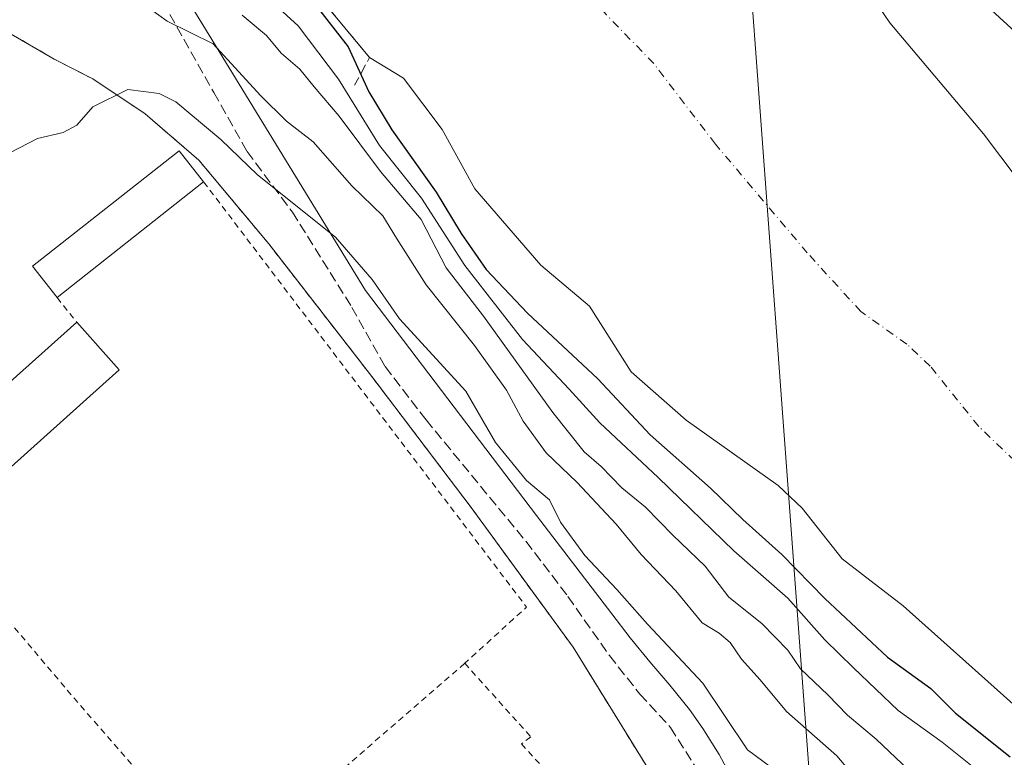
# Model space of a CAD drawing. Units: metres. Extents: x 645214 to 648681, y 4718386 to 4720772.
# Drawn here: x 646663 to 646822, y 4719549 to 4719668 of the extents above; entities that cross this region are included whole.
import ezdxf

# ---------------------------------------------------------------- set-up
doc = ezdxf.new("R2010")
doc.units = ezdxf.units.M
doc.header["$MEASUREMENT"] = 0
for name, pattern in [('DGN Style 2', [1.6480167562047852, 0.988810053722871, -0.6592067024819142]), ('DGN Style 3', [2.307223458686699, 1.648016756204785, -0.6592067024819142]), ('DGN Style 4', [2.6384748266838614, 1.318413404963828, -0.6592067024819142, 0.001648016756204785, -0.6592067024819142])]:
    doc.linetypes.add(name, pattern=pattern)
for name, color, linetype, lineweight in [('Agrupación de edificios CxS', 7, 'Continuous', 0), ('Alambrada', 7, 'DGN Style 2', 0), ('Arbolado forestal CxS', 92, 'Continuous', 0), ('Corriente natural Cxs', 4, 'Continuous', 13), ('Corriente natural eje', 4, 'DGN Style 4', 0), ('Curva de nivel maestra', 30, 'Continuous', 30), ('Curva de nivel normal', 30, 'Continuous', 0), ('Edificación industrial Cxs', 135, 'Continuous', 13), ('Espacio natural protegido', 121, 'Continuous', 13), ('Espacio natural protegido CxS', 121, 'Continuous', 0), ('Huerta CxS', 92, 'Continuous', 0), ('Matorral CxS', 135, 'Continuous', 0), ('Núcleo urbano CxS', 7, 'Continuous', 0), ('Obra de contención lineal', 1, 'DGN Style 3', 13), ('Senda', 7, 'DGN Style 3', 0), ('Suelo desnudo CxS', 253, 'Continuous', 0), ('Tendido', 6, 'Continuous', 0)]:
    doc.layers.add(name, color=color, linetype=linetype, lineweight=lineweight)

# ---------------------------------------------------------------- blocks, each defined once
blk = doc.blocks.new('*U20')
at = {"layer": 'Huerta CxS', "color": 92, "linetype": 'Continuous', "lineweight": 0}
blk.add_polyline3d([(646933.3028999995, 4719555.391899999, 424.2523999999976), (646919.8744999999, 4719575.6535, 424.8883999999962), (646918.5953000003, 4719577.553500001, 424.9282999999996), (646900.0948999999, 4719602.9713, 425.6456999999937), (646889.7506999997, 4719601.090299999, 424.3708999999944), (646879.4079, 4719606.734099999, 423.5896000000066), (646868.1239, 4719610.497099999, 422.9527999999991), (646861.5418999996, 4719619.9027, 423.1971999999951), (646863.4232999999, 4719631.1909, 424.8472000000039), (646845.5573000005, 4719650.003500001, 424.7985000000045), (646824.8517000005, 4719665.385500001, 424.3911999999983), (646808.8859000001, 4719680.1041, 424.792300000001), (646803.2440999999, 4719691.391100001, 425.0678000000044), (646792.9011000004, 4719707.3815, 425.1122999999934), (646781.6177000003, 4719729.9575, 424.9517999999953), (646742.5351, 4719753.2761, 424.444399999993), (646736.5503000002, 4719760.8651, 427.3027000000002), (646758.3073000005, 4719778.784499999, 427.9977000000072), (646765.5839000001, 4719784.7783, 428.0338999999949), (646820.5110999999, 4719831.1757, 427.6227000000072)], dxfattribs=at)
blk = doc.blocks.new('*U23')
at = {"layer": 'Arbolado forestal CxS', "color": 92, "linetype": 'Continuous', "lineweight": 0}
blk.add_polyline3d([(646827.5000999998, 4719638.370100001, 421.9979000000022), (646819.0900999998, 4719649.5101, 421.8133999999991), (646803.9600999998, 4719667.440099999, 421.4122000000062), (646794.7500999998, 4719681.090100001, 422.4247000000032), (646787.5201000003, 4719689.130100001, 422.4070000000065), (646779.4700999996, 4719696.8101, 422.3196999999927), (646769.4017000003, 4719708.023700001, 421.7801000000036), (646769.3601000002, 4719708.0701, 421.789300000004), (646752.2636000002, 4719728.438800001, 422.4419999999955), (646747.0500999996, 4719734.6501, 421.6064000000042), (646745.7600999996, 4719736.1801, 421.5325000000012), (646730.8102000002, 4719753.9801, 422.3646000000008), (646729.824, 4719755.3248, 422.2845999999991), (646729.8475000003, 4719755.344500001, 422.3053000000073), (646729.8696999997, 4719755.363100001, 422.3249000000069), (646736.5503000002, 4719760.8651, 427.3027000000002), (646742.5351, 4719753.2761, 424.444399999993), (646781.6177000003, 4719729.9575, 424.9517999999953), (646792.9011000004, 4719707.3815, 425.1122999999934), (646803.2440999999, 4719691.391100001, 425.0678000000044), (646808.8859000001, 4719680.1041, 424.792300000001), (646824.8517000005, 4719665.385500001, 424.3911999999983)], dxfattribs=at)
blk = doc.blocks.new('*U37')
at = {"layer": 'Suelo desnudo CxS', "color": 253, "linetype": 'Continuous', "lineweight": 0}
for points in [[(646794.7500999998, 4719681.090100001, 422.4247000000032), (646803.9600999998, 4719667.440099999, 421.4122000000062), (646819.0900999998, 4719649.5101, 421.8133999999991), (646827.5000999998, 4719638.370100001, 421.9979000000022)], [(646828.4200999998, 4719553.380100001, 421.9618999999948), (646806.1101000002, 4719573.2601, 422.0494999999937), (646796.2500999998, 4719580.860099999, 422.1258999999991), (646789.8101000005, 4719589.040100001, 421.8527000000031), (646785.9501, 4719592.7301, 421.9982000000019), (646771.1001000004, 4719603.2501, 421.907600000006), (646762.1901000004, 4719611.0601, 422.1676000000007), (646755.4801000003, 4719621.700099999, 421.4640999999974), (646747.6300999997, 4719628.290100001, 421.3942999999999), (646736.9901000002, 4719640.630100001, 421.554999999993), (646731.7100999998, 4719650.200099999, 421.7299999999959), (646725.4501, 4719658.520099999, 421.6720999999961), (646719.9801000003, 4719661.850099999, 423.7427000000025), (646695.8000999996, 4719690.9901, 423.5473000000056)]]:
    blk.add_polyline3d(points, dxfattribs=at)
blk = doc.blocks.new('*U39')
at = {"layer": 'Corriente natural Cxs', "color": 4, "linetype": 'Continuous', "lineweight": 13}
for points in [[(646828.4200999998, 4719553.380100001, 421.9618999999948), (646806.1101000002, 4719573.2601, 422.0494999999937), (646796.2500999998, 4719580.860099999, 422.1258999999991), (646789.8101000005, 4719589.040100001, 421.8527000000031), (646785.9501, 4719592.7301, 421.9982000000019), (646771.1001000004, 4719603.2501, 421.907600000006), (646762.1901000004, 4719611.0601, 422.1676000000007), (646755.4801000003, 4719621.700099999, 421.4640999999974), (646747.6300999997, 4719628.290100001, 421.3942999999999), (646736.9901000002, 4719640.630100001, 421.554999999993), (646731.7100999998, 4719650.200099999, 421.7299999999959), (646725.4501, 4719658.520099999, 421.6720999999961), (646719.9803999999, 4719661.8402, 423.7480000000069), (646695.8000999996, 4719690.9801, 423.5543000000035)], [(646794.7500999998, 4719681.090100001, 422.4247000000032), (646803.9600999998, 4719667.440099999, 421.4122000000062), (646819.0900999998, 4719649.5101, 421.8133999999991), (646827.5000999998, 4719638.370100001, 421.9979000000022)]]:
    blk.add_polyline3d(points, dxfattribs=at)

msp = doc.modelspace()

# ---------------------------------------------------------------- linework, layer by layer
at = {"layer": 'Agrupación de edificios CxS', "color": 7, "linetype": 'Continuous', "lineweight": 0}
msp.add_polyline3d([(646661.4901000002, 4719666.0001, 442.3493000000017), (646669.0500999996, 4719661.590100001, 443.2877000000008), (646675.2801000001, 4719658.4001, 445.4514000000054), (646683.7600999996, 4719652.7501, 448.1950999999972), (646692.4101, 4719645.270099999, 452.4260999999969), (646703.6901000004, 4719631.7601, 453.0408000000025), (646720.3501000004, 4719610.3101, 453.695200000002), (646736.3800999997, 4719589.170100001, 454.5760000000009), (646752.8201000001, 4719566.630100001, 455.2369999999937), (646767.1001000004, 4719543.4901, 452.9725999999937), (646751.8501000004, 4719524.540100001, 456.7072999999946), (646738.6001000004, 4719506.670100001, 458.6486000000005), (646724.3701, 4719486.420100001, 454.8775000000023), (646693.6201, 4719446.4901, 454.7614999999933), (646678.0301000001, 4719427.1801, 453.9628999999986), (646683.4200999998, 4719420.5801, 455.2839999999997), (646672.5100999996, 4719406.9301, 453.6206999999995)], dxfattribs=at)
msp.add_polyline3d([(646661.4901000002, 4719666.0001, 442.3493000000017), (646669.0500999996, 4719661.590100001, 443.2877000000008), (646675.2801000001, 4719658.4001, 445.4514000000054), (646683.7600999996, 4719652.7501, 448.1950999999972), (646692.4101, 4719645.270099999, 452.4260999999969), (646703.6901000004, 4719631.7601, 453.0408000000025), (646720.3501000004, 4719610.3101, 453.695200000002), (646736.3800999997, 4719589.170100001, 454.5760000000009), (646752.8201000001, 4719566.630100001, 455.2369999999937), (646767.1001000004, 4719543.4901, 452.9725999999937), (646751.8501000004, 4719524.540100001, 456.7072999999946), (646738.6001000004, 4719506.670100001, 458.6486000000005), (646724.3701, 4719486.420100001, 454.8775000000023), (646693.6201, 4719446.4901, 454.7614999999933), (646678.0301000001, 4719427.1801, 453.9628999999986), (646683.4200999998, 4719420.5801, 455.2839999999997), (646672.5100999996, 4719406.9301, 453.6206999999995)], dxfattribs=at)
at = {"layer": 'Alambrada', "color": 7, "linetype": 'DGN Style 2', "lineweight": 0, "extrusion": (-0.2357847352645516, -0.1470181936543551, 0.9606202211856859), "elevation": -845919.769628746, "flags": 128}
msp.add_lwpolyline([(-3662731.624202354, 2926097.643990424), (-3662645.763154926, 2926105.864538096), (-3662643.343942822, 2926092.038744387)], dxfattribs=at)
at = {"layer": 'Alambrada', "color": 7, "linetype": 'DGN Style 2', "lineweight": 0, "extrusion": (-0.1598331897802472, 0.2013088909521931, 0.966399545668493), "elevation": 847175.2601515525, "flags": 128}
msp.add_lwpolyline([(-3441164.656416495, -3183347.858090696), (-3441164.656416494, -3183342.599469879)], dxfattribs=at)
at = {"layer": 'Alambrada', "color": 7, "linetype": 'DGN Style 2', "lineweight": 0, "extrusion": (-0.5612893241202961, -0.4592118991893656, 0.6885337510038831), "elevation": -2529937.884056923, "flags": 128}
msp.add_lwpolyline([(-3243366.403098585, 2402628.961938873), (-3243331.681982131, 2402629.795083412), (-3243294.243586312, 2402631.415178609)], dxfattribs=at)
at = {"layer": 'Alambrada', "color": 7, "linetype": 'DGN Style 2', "lineweight": 0, "extrusion": (-0.03782933441462223, 0.07106738896278968, 0.9967539153089685), "elevation": 311390.1083630006, "flags": 128}
msp.add_lwpolyline([(-2788519.449381847, -3849642.401784032), (-2788495.792577364, -3849636.930317876), (-2788469.564809696, -3849630.456474152)], dxfattribs=at)
at = {"layer": 'Alambrada', "color": 7, "linetype": 'DGN Style 2', "lineweight": 0}
for points in [[(646672.5100999996, 4719406.9301, 453.6206999999995), (646683.4200999998, 4719420.5801, 455.2839999999997), (646678.0301000001, 4719427.1801, 453.9628999999986), (646693.6201, 4719446.4901, 454.7614999999933), (646724.3701, 4719486.420100001, 454.8775000000023), (646738.6001000004, 4719506.670100001, 458.6486000000005), (646751.8501000004, 4719524.540100001, 456.7072999999946), (646767.1001000004, 4719543.4901, 452.9725999999937), (646752.8201000001, 4719566.630100001, 455.2369999999937), (646736.3800999997, 4719589.170100001, 454.5760000000009), (646720.3501000004, 4719610.3101, 453.695200000002), (646703.6901000004, 4719631.7601, 453.0408000000025), (646692.4101, 4719645.270099999, 452.4260999999969), (646683.7600999996, 4719652.7501, 448.1950999999972), (646675.2801000001, 4719658.4001, 445.4514000000054), (646669.0500999996, 4719661.590100001, 443.2877000000008), (646661.4901000002, 4719666.0001, 442.3493000000017)], [(646735.3300999999, 4719564.0001, 450.0458000000072), (646746.0100999996, 4719552.140100001, 449.7603999999993), (646744.5100999996, 4719550.9801, 449.9637999999978), (646754.2301000003, 4719540.2401, 451.3218000000052), (646742.1001000004, 4719529.2601, 451.0271000000066), (646728.9700999996, 4719517.300100001, 451.6848000000027), (646717.3901000004, 4719506.7601, 452.1012000000047), (646704.0100999996, 4719495.210100001, 452.5331000000006), (646687.8901000004, 4719480.6801, 452.0963999999949), (646674.4200999998, 4719469.540100001, 452.7464999999939)]]:
    msp.add_polyline3d(points, dxfattribs=at)
at = {"layer": 'Arbolado forestal CxS', "color": 92, "linetype": 'Continuous', "lineweight": 0}
for points in [[(646736.5503000002, 4719760.8651, 427.3027000000002), (646742.5351, 4719753.2761, 424.444399999993), (646781.6177000003, 4719729.9575, 424.9517999999953), (646792.9011000004, 4719707.3815, 425.1122999999934), (646803.2440999999, 4719691.391100001, 425.0678000000044), (646808.8859000001, 4719680.1041, 424.792300000001), (646824.8517000005, 4719665.385500001, 424.3911999999983), (646845.5573000005, 4719650.003500001, 424.7985000000045), (646863.4232999999, 4719631.1909, 424.8472000000039), (646861.5418999996, 4719619.9027, 423.1971999999951), (646868.1239, 4719610.497099999, 422.9527999999991), (646879.4079, 4719606.734099999, 423.5896000000066), (646889.7506999997, 4719601.090299999, 424.3708999999944), (646900.0948999999, 4719602.9713, 425.6456999999937), (646918.5953000003, 4719577.553500001, 424.9282999999996), (646919.8744999999, 4719575.6535, 424.8883999999962), (646933.3028999995, 4719555.391899999, 424.2523999999976), (646962.6234999998, 4719521.6063, 423.4686999999976), (646973.9074999997, 4719520.6665, 424.9423999999999), (646976.1701999997, 4719532.549699999, 425.8896999999997), (646977.6687000003, 4719540.4191, 426.1748999999982), (646981.4309, 4719552.6479, 427.7075999999943)], [(646729.824, 4719755.3248, 422.2845999999991), (646730.8102000002, 4719753.9801, 422.3646000000008), (646745.7600999996, 4719736.1801, 421.5325000000012), (646747.0500999996, 4719734.6501, 421.6064000000042), (646752.2636000002, 4719728.438800001, 422.4419999999955), (646769.3601000002, 4719708.0701, 421.789300000004), (646769.4017000003, 4719708.023700001, 421.7801000000036), (646779.4700999996, 4719696.8101, 422.3196999999927), (646787.5201000003, 4719689.130100001, 422.4070000000065), (646794.7500999998, 4719681.090100001, 422.4247000000032), (646803.9600999998, 4719667.440099999, 421.4122000000062), (646819.0900999998, 4719649.5101, 421.8133999999991), (646827.5000999998, 4719638.370100001, 421.9979000000022)]]:
    msp.add_polyline3d(points, dxfattribs=at)
at = {"layer": 'Corriente natural Cxs', "color": 4, "linetype": 'Continuous', "lineweight": 13, "extrusion": (-0.003268244945448651, 0.003938608071366067, 0.9999869028849513), "elevation": 16899.0014613164, "flags": 128}
msp.add_lwpolyline([(646717.9112150334, 4719631.888758382), (646693.7305107841, 4719661.028884403)], dxfattribs=at)
at = {"layer": 'Corriente natural Cxs', "color": 4, "linetype": 'Continuous', "lineweight": 13}
for points in [[(646769.4017000003, 4719708.023700001, 421.7801000000036), (646779.4700999996, 4719696.8101, 422.3196999999927), (646787.5201000003, 4719689.130100001, 422.4070000000065), (646794.7500999998, 4719681.090100001, 422.4247000000032), (646803.9600999998, 4719667.440099999, 421.4122000000062), (646819.0900999998, 4719649.5101, 421.8133999999991), (646827.5000999998, 4719638.370100001, 421.9979000000022), (646831.1601, 4719634.9301, 422.030700000003), (646840.3901000004, 4719623.6601, 422.0620999999956), (646847.4801000003, 4719613.450099999, 422.0161999999983), (646850.7500999998, 4719608.0801, 421.9835000000021), (646853.9501, 4719603.7601, 422.013300000006), (646871.9700999996, 4719575.030099999, 421.7287999999971), (646878.8101000005, 4719565.5801, 421.7456999999995), (646890.8201000001, 4719550.9301, 421.6877999999998), (646895.0701000001, 4719546.2401, 421.694399999993), (646899.5601000005, 4719541.790100001, 421.7715999999928), (646909.0500999996, 4719533.3301, 421.8623999999982), (646915.9600999998, 4719525.780099999, 421.7437999999966), (646919.5000999998, 4719521.4101, 421.5932999999932), (646929.3800999997, 4719502.3101, 421.1128999999929), (646935.2801000001, 4719492.700099999, 421.1612000000023)], [(646850.2701000003, 4719535.090100001, 421.6992000000028), (646828.4200999998, 4719553.380100001, 421.9618999999948), (646806.1101000002, 4719573.2601, 422.0494999999937), (646796.2500999998, 4719580.860099999, 422.1258999999991), (646789.8101000005, 4719589.040100001, 421.8527000000031), (646785.9501, 4719592.7301, 421.9982000000019), (646771.1001000004, 4719603.2501, 421.907600000006), (646762.1901000004, 4719611.0601, 422.1676000000007), (646755.4801000003, 4719621.700099999, 421.4640999999974), (646747.6300999997, 4719628.290100001, 421.3942999999999), (646736.9901000002, 4719640.630100001, 421.554999999993), (646731.7100999998, 4719650.200099999, 421.7299999999959), (646725.4501, 4719658.520099999, 421.6720999999961), (646719.9802999999, 4719661.8402, 423.7480999999971)]]:
    msp.add_polyline3d(points, dxfattribs=at)
at = {"layer": 'Corriente natural eje', "color": 4, "linetype": 'DGN Style 4', "lineweight": 0}
msp.add_polyline3d([(646950.8101000005, 4719458.840100001, 421.3610000000045), (646927.4401000004, 4719483.090100001, 419.0773000000045), (646918.5201000003, 4719494.300100001, 419.5032000000065), (646908.9401000004, 4719507.5801, 420.3077999999951), (646899.7401000002, 4719517.470100001, 420.8931000000011), (646875.1901000004, 4719539.450099999, 420.0929000000033), (646864.5401, 4719550.340100001, 420.2440000000061), (646861.1201, 4719555.0601, 420.3781000000017), (646841.1901000004, 4719578.5801, 420.8908999999985), (646837.9501, 4719583.420100001, 421.1267999999982), (646818.3201000001, 4719602.2601, 421.0265000000073), (646810.4901000002, 4719611.9901, 421.0706999999966), (646806.7301000003, 4719615.550100001, 421.1184999999969), (646799.3000999996, 4719620.8101, 421.0112999999984), (646790.6401000004, 4719630.290100001, 420.9279999999999), (646775.8000999996, 4719647.870100001, 421.2366000000038), (646765.8701, 4719660.860099999, 421.0883999999933), (646758.2301000003, 4719668.720100001, 420.627999999997), (646745.2301000003, 4719684.3201, 419.2452999999951), (646735.1300999997, 4719695.620100001, 421.0173000000068), (646715.0601000005, 4719722.3101, 419.9195000000037), (646704.9965000004, 4719736.980900001, 419.5455999999977)], dxfattribs=at)
at = {"layer": 'Curva de nivel maestra', "color": 30, "linetype": 'Continuous', "lineweight": 30, "elevation": 425, "flags": 128}
msp.add_lwpolyline([(646710.9900000002, 4719670.6801), (646716.5, 4719663.5701), (646719.8399999999, 4719656.300100001), (646723.5499999998, 4719650.1601), (646730.7100000001, 4719640.090100001), (646734.7599999999, 4719633.440099999), (646738.8200000003, 4719627.600099999), (646745.4800000006, 4719620.5601), (646756.8499999996, 4719609.970100001), (646765.29, 4719600.9101), (646775.0199999996, 4719592.300100001), (646780.2199999997, 4719587.2401), (646786.54, 4719581.600099999), (646793.4699999997, 4719574.460100001), (646803.6100000005, 4719564.970100001), (646810.5800000001, 4719559.940099999), (646814.5599999997, 4719555.950099999), (646823.4199999999, 4719548.920100001)], dxfattribs=at)
at = {"layer": 'Curva de nivel normal', "color": 30, "linetype": 'Continuous', "lineweight": 0, "flags": 128}
for points, elevation in [([(646681.9000000004, 4719671.640100001), (646687.29, 4719667.720100001), (646694.7300000006, 4719664.050100001), (646702.3499999996, 4719655.700099999), (646706.5499999998, 4719651.5601), (646710.8799999999, 4719648.220100001), (646717.1299999999, 4719641.140100001), (646722.1200000001, 4719636.300100001), (646724.3099999997, 4719632.6801), (646729.0899999999, 4719625.140100001), (646736.9400000004, 4719615.3301), (646742.0999999996, 4719608.110099999), (646744.75, 4719603.130100001), (646748.4800000006, 4719597.9801), (646753.4900000002, 4719593.210100001), (646759.7800000003, 4719586.470100001), (646763.7999999998, 4719581.600099999), (646769.4199999999, 4719575.710100001), (646773.6500000004, 4719570.540100001), (646776.4199999999, 4719568.890100001), (646778.1900000004, 4719567.380100001), (646780, 4719564.6801), (646783.0099999999, 4719561.360099999), (646787.2699999996, 4719556.210100001), (646795.4000000004, 4719549.0701), (646798.6399999997, 4719545.2301)], 440), ([(646808.0599999997, 4719545.7501), (646801.7400000002, 4719551.770099999), (646797.1399999997, 4719555.640100001), (646793.9600000001, 4719558.890100001), (646789.54, 4719563.090100001), (646787.4800000006, 4719566.130100001), (646783.3200000003, 4719570.4301), (646777.9800000006, 4719574.670100001), (646774.1500000004, 4719579.690099999), (646768.9400000004, 4719584.690099999), (646764.5, 4719589.220100001), (646760.7000000002, 4719592.370100001), (646757.3799999999, 4719595.800100001), (646754.6200000001, 4719598.140100001), (646749.5800000001, 4719604.520099999), (646738.3499999996, 4719620.050100001), (646732.3399999999, 4719627.890100001), (646728.3300000001, 4719635.670100001), (646721.75, 4719643.420100001), (646715.0800000001, 4719652.360099999), (646711.0099999999, 4719657.090100001), (646708.7100000001, 4719659.9901), (646705.7199999997, 4719662.5701), (646703.3099999997, 4719665.4301), (646699.4299999997, 4719668.6801)], 435), ([(646660.2999999998, 4719645.6501), (646666.3499999996, 4719648.770099999), (646670.5199999996, 4719649.7501), (646672.6900000004, 4719650.940099999), (646675.2999999998, 4719653.870100001), (646680.9600000001, 4719656.700099999), (646685.9900000002, 4719656.020099999), (646688.6799999997, 4719654.700099999), (646695.9400000004, 4719648.610099999), (646701.8799999999, 4719642.890100001), (646714.5, 4719632.850099999), (646720.4000000004, 4719626.020099999), (646724.8200000003, 4719619.620100001), (646735.5, 4719607.960100001), (646740.2800000003, 4719599.6601), (646745.3200000003, 4719593.5101), (646749.04, 4719590.390100001), (646750.7800000003, 4719586.800100001), (646754.7199999997, 4719581.4101), (646759.9000000004, 4719575.940099999), (646764.8700000001, 4719570.3301), (646773.7699999996, 4719560.800100001), (646780.9900000002, 4719550.020099999), (646789.8700000001, 4719543.440099999)], 445)]:
    msp.add_lwpolyline(points, dxfattribs=dict(at, elevation=elevation))
at = {"layer": 'Curva de nivel normal', "color": 30, "linetype": 'Continuous', "lineweight": 0}
msp.add_polyline3d([(646701.7400000002, 4719673.140100001, 430), (646708.4299999997, 4719666.9901, 430), (646714.9500000002, 4719658.350099999, 430), (646721.5800000001, 4719647.630100001, 430), (646728.3399999999, 4719639.1601, 430), (646735.3600000005, 4719628.2401, 430), (646744.6500000004, 4719616.3301, 430), (646752.2000000002, 4719608.300100001, 430), (646757.1699999999, 4719602.850099999, 430), (646766.5800000001, 4719594.040100001, 430), (646778.7999999998, 4719582.170100001, 430), (646787.4900000002, 4719574.520099999, 430), (646793.4500000002, 4719567.8201, 430), (646798.0800000001, 4719563.290100001, 430), (646805.3399999999, 4719556.380100001, 430), (646812.4299999997, 4719551.2401, 430), (646818.3300000001, 4719546.520099999, 430)], dxfattribs=at)
at = {"layer": 'Edificación industrial Cxs', "color": 135, "linetype": 'Continuous', "lineweight": 13, "extrusion": (-0.1068504284838503, -0.08436035519783229, 0.9906898184617187), "elevation": -466802.7009570379, "flags": 128}
msp.add_lwpolyline([(-3303551.671107121, 3400275.315978348), (-3303551.671107121, 3400244.887401217)], dxfattribs=at)
at = {"layer": 'Edificación industrial Cxs', "color": 135, "linetype": 'Continuous', "lineweight": 13, "elevation": 449.5075999999971, "flags": 128}
msp.add_lwpolyline([(646649.8901000004, 4719584.8301), (646592.3701, 4719533.340100001), (646585.4801000003, 4719541.040100001), (646672.6901000004, 4719619.100099999), (646679.5701000001, 4719611.420100001)], close=True, dxfattribs=at)
at = {"layer": 'Edificación industrial Cxs', "color": 135, "linetype": 'Continuous', "lineweight": 13, "extrusion": (-0.03274383574544584, 0.03373476729985263, 0.998894292052918), "elevation": 138489.0239845654, "flags": 128}
msp.add_lwpolyline([(-3751077.769298817, -2932970.030867035), (-3751078.188227989, -2932980.366373659), (-3751195.135216609, -2932975.633609255)], dxfattribs=at)
at = {"layer": 'Edificación industrial Cxs', "color": 135, "linetype": 'Continuous', "lineweight": 13, "extrusion": (-0.05008681497202343, 0.04543120520444132, 0.9977110386076874), "elevation": 182475.9936324595, "flags": 128}
msp.add_lwpolyline([(-3930249.079700482, -2685672.151034806), (-3930248.013472734, -2685661.871777908), (-3930208.37812245, -2685666.000634944)], dxfattribs=at)
at = {"layer": 'Edificación industrial Cxs', "color": 135, "linetype": 'Continuous', "lineweight": 13}
msp.add_polyline3d([(646669.5301000001, 4719623.0801, 447.4608000000007), (646665.5301000001, 4719628.130100001, 447.2716999999975), (646689.2100999998, 4719646.800100001, 452.0072999999975), (646693.1901000004, 4719641.7601, 451.6033000000025)], dxfattribs=at)
msp.add_3dface([(646693.1901000004, 4719641.7601, 452.0072999999975), (646669.5301000001, 4719623.0801, 452.0072999999975), (646665.5301000001, 4719628.130100001, 452.0072999999975), (646689.2100999998, 4719646.800100001, 452.0072999999975)], dxfattribs=at)
at = {"layer": 'Espacio natural protegido', "color": 121, "linetype": 'Continuous', "lineweight": 13, "flags": 128}
msp.add_lwpolyline([(646659.7989000016, 4719708.9568), (646670.460900001, 4719704.093700001), (646719.2947000006, 4719624.220300001), (646746.929100001, 4719587.870500002), (646759.0637000002, 4719571.972700001), (646762.0507, 4719568.135700001), (646765.2227000014, 4719564.264700001), (646768.4625000005, 4719560.447699998), (646771.602500001, 4719556.557700001), (646773.8015000016, 4719553.4999), (646776.4225000022, 4719549.2489), (646778.8063000003, 4719544.852900002)], dxfattribs=at)
at = {"layer": 'Espacio natural protegido CxS', "color": 121, "linetype": 'Continuous', "lineweight": 0, "flags": 128}
msp.add_lwpolyline([(646778.8062999997, 4719544.8529), (646776.4224999994, 4719549.248899999), (646773.801500001, 4719553.499899999), (646771.6025000004, 4719556.5577), (646768.4624999999, 4719560.447699999), (646765.222700001, 4719564.2647), (646762.0506999994, 4719568.135700001), (646759.0636999996, 4719571.9727), (646746.9291000004, 4719587.870500001), (646719.2947000001, 4719624.2203), (646670.4609000004, 4719704.0937), (646659.7988999988, 4719708.956800001)], dxfattribs=at)
at = {"layer": 'Huerta CxS', "color": 92, "linetype": 'Continuous', "lineweight": 0}
msp.add_polyline3d([(646736.5503000002, 4719760.8651, 427.3027000000002), (646742.5351, 4719753.2761, 424.444399999993), (646781.6177000003, 4719729.9575, 424.9517999999953), (646792.9011000004, 4719707.3815, 425.1122999999934), (646803.2440999999, 4719691.391100001, 425.0678000000044), (646808.8859000001, 4719680.1041, 424.792300000001), (646824.8517000005, 4719665.385500001, 424.3911999999983), (646845.5573000005, 4719650.003500001, 424.7985000000045), (646863.4232999999, 4719631.1909, 424.8472000000039), (646861.5418999996, 4719619.9027, 423.1971999999951), (646868.1239, 4719610.497099999, 422.9527999999991), (646879.4079, 4719606.734099999, 423.5896000000066), (646889.7506999997, 4719601.090299999, 424.3708999999944), (646900.0948999999, 4719602.9713, 425.6456999999937), (646918.5953000003, 4719577.553500001, 424.9282999999996), (646919.8744999999, 4719575.6535, 424.8883999999962), (646933.3028999995, 4719555.391899999, 424.2523999999976), (646962.6234999998, 4719521.6063, 423.4686999999976), (646973.9074999997, 4719520.6665, 424.9423999999999), (646976.1701999997, 4719532.549699999, 425.8896999999997), (646977.6687000003, 4719540.4191, 426.1748999999982), (646981.4309, 4719552.6479, 427.7075999999943)], dxfattribs=at)
at = {"layer": 'Matorral CxS', "color": 135, "linetype": 'Continuous', "lineweight": 0}
for points in [[(646661.8388999999, 4719699.234300001, 429.9453999999969), (646672.3289000001, 4719706.5043, 428.2884999999952), (646672.5569000002, 4719706.679099999, 428.2020000000048), (646675.0603, 4719708.8113, 425.607999999993), (646675.9923, 4719709.6053, 424.5908999999957), (646676.0053000003, 4719709.6163, 424.5767999999953), (646682.8022999996, 4719715.378599999, 420.881899999993), (646684.9801000003, 4719710.340100001, 421.0280999999959), (646694.5201000003, 4719692.530099999, 422.8494000000064), (646694.5250000004, 4719692.5242, 422.8503999999957), (646695.8000999996, 4719690.9901, 423.5473000000056), (646719.9801000003, 4719661.850099999, 423.7427000000025), (646725.4501, 4719658.520099999, 421.6720999999961), (646731.7100999998, 4719650.200099999, 421.7299999999959), (646736.9901000002, 4719640.630100001, 421.554999999993), (646747.6300999997, 4719628.290100001, 421.3942999999999), (646755.4801000003, 4719621.700099999, 421.4640999999974), (646762.1901000004, 4719611.0601, 422.1676000000007), (646771.1001000004, 4719603.2501, 421.907600000006), (646785.9501, 4719592.7301, 421.9982000000019), (646789.8101000005, 4719589.040100001, 421.8527000000031), (646796.2500999998, 4719580.860099999, 422.1258999999991), (646806.1101000002, 4719573.2601, 422.0494999999937), (646828.4200999998, 4719553.380100001, 421.9618999999948)], [(646682.8022999996, 4719715.378599999, 420.881899999993), (646684.9801000003, 4719710.340100001, 421.0280999999959), (646694.5201000003, 4719692.530099999, 422.8494000000064), (646694.5250000004, 4719692.5242, 422.8503999999957), (646695.8000999996, 4719690.9901, 423.5473000000056), (646719.9801000003, 4719661.850099999, 423.7427000000025), (646725.4501, 4719658.520099999, 421.6720999999961), (646731.7100999998, 4719650.200099999, 421.7299999999959), (646736.9901000002, 4719640.630100001, 421.554999999993), (646747.6300999997, 4719628.290100001, 421.3942999999999), (646755.4801000003, 4719621.700099999, 421.4640999999974), (646762.1901000004, 4719611.0601, 422.1676000000007), (646771.1001000004, 4719603.2501, 421.907600000006), (646785.9501, 4719592.7301, 421.9982000000019), (646789.8101000005, 4719589.040100001, 421.8527000000031), (646796.2500999998, 4719580.860099999, 422.1258999999991), (646806.1101000002, 4719573.2601, 422.0494999999937), (646828.4200999998, 4719553.380100001, 421.9618999999948), (646850.2701000003, 4719535.090100001, 421.6992000000028)], [(646634.0729, 4719679.619100001, 440.5978999999934), (646637.8400999998, 4719678.2601, 440.5007000000041), (646661.4901000002, 4719666.0001, 441.2231000000029), (646669.0500999996, 4719661.590100001, 442.1254000000045), (646675.2801000001, 4719658.4001, 443.2225000000035), (646683.7600999996, 4719652.7501, 445.2293000000063), (646686.9228999997, 4719650.015100001, 445.547000000006), (646692.4101, 4719645.270099999, 445.9434999999939), (646703.6901000004, 4719631.7601, 446.5114000000031), (646720.3501000004, 4719610.3101, 447.2011999999959), (646736.3800999997, 4719589.170100001, 447.9611000000005), (646752.8201000001, 4719566.630100001, 448.590400000001), (646767.1001000004, 4719543.4901, 449.7387000000017)], [(646856.3095000006, 4719404.984300001, 478.8512999999948), (646847.6244999999, 4719418.345100001, 475.7017000000051), (646846.8919000003, 4719438.672700001, 470.6407000000036), (646841.7373000003, 4719454.5305, 465.4192999999942), (646836.6003000002, 4719466.575300001, 460.9853000000003), (646824.4654999999, 4719481.7621, 455.9753999999957), (646815.2506999997, 4719489.617900001, 454.2698999999994), (646800.4666999998, 4719501.942700001, 452.5139000000054), (646792.2538999999, 4719511.392700001, 451.3267999999953), (646783.2200999996, 4719523.717499999, 450.5923999999941), (646767.1001000004, 4719543.4901, 449.7387000000017), (646752.8201000001, 4719566.630100001, 448.590400000001), (646736.3800999997, 4719589.170100001, 447.9611000000005), (646720.3501000004, 4719610.3101, 447.2011999999959), (646703.6901000004, 4719631.7601, 446.5114000000031), (646692.4101, 4719645.270099999, 445.9434999999939), (646686.9228999997, 4719650.015100001, 445.547000000006), (646683.7600999996, 4719652.7501, 445.2293000000063), (646675.2801000001, 4719658.4001, 443.2225000000035), (646669.0500999996, 4719661.590100001, 442.1254000000045), (646661.4901000002, 4719666.0001, 441.2231000000029)]]:
    msp.add_polyline3d(points, dxfattribs=at)
at = {"layer": 'Núcleo urbano CxS', "color": 7, "linetype": 'Continuous', "lineweight": 0}
for points in [[(646634.0729, 4719679.619100001, 440.5978999999934), (646637.8400999998, 4719678.2601, 440.5007000000041), (646661.4901000002, 4719666.0001, 441.2231000000029), (646669.0500999996, 4719661.590100001, 442.1254000000045), (646675.2801000001, 4719658.4001, 443.2225000000035), (646683.7600999996, 4719652.7501, 445.2293000000063), (646686.9228999997, 4719650.015100001, 445.547000000006), (646692.4101, 4719645.270099999, 445.9434999999939), (646703.6901000004, 4719631.7601, 446.5114000000031), (646720.3501000004, 4719610.3101, 447.2011999999959), (646736.3800999997, 4719589.170100001, 447.9611000000005), (646752.8201000001, 4719566.630100001, 448.590400000001), (646767.1001000004, 4719543.4901, 449.7387000000017)], [(646661.4901000002, 4719666.0001, 441.2231000000029), (646669.0500999996, 4719661.590100001, 442.1254000000045), (646675.2801000001, 4719658.4001, 443.2225000000035), (646683.7600999996, 4719652.7501, 445.2293000000063), (646686.9228999997, 4719650.015100001, 445.547000000006), (646692.4101, 4719645.270099999, 445.9434999999939), (646703.6901000004, 4719631.7601, 446.5114000000031), (646720.3501000004, 4719610.3101, 447.2011999999959), (646736.3800999997, 4719589.170100001, 447.9611000000005), (646752.8201000001, 4719566.630100001, 448.590400000001), (646767.1001000004, 4719543.4901, 449.7387000000017), (646751.8501000004, 4719524.540100001, 450.8317999999999), (646738.6001000004, 4719506.670100001, 452.3178999999946), (646724.3701, 4719486.420100001, 453.3499000000011), (646693.6201, 4719446.4901, 453.5647000000026), (646678.0301000001, 4719427.1801, 453.0684000000037), (646683.4200999998, 4719420.5801, 453.8784000000014), (646673.034, 4719407.5856, 453.146900000007)]]:
    msp.add_polyline3d(points, dxfattribs=at)
at = {"layer": 'Obra de contención lineal', "color": 1, "linetype": 'DGN Style 3', "lineweight": 13, "extrusion": (0.4675204728860523, 0.4053682108466183, 0.7855579043376838), "elevation": 2215890.666770121, "flags": 128}
msp.add_lwpolyline([(3142274.506054203, -2812407.87729859), (3142236.649237156, -2812406.832676135), (3142234.869404113, -2812400.740284129)], dxfattribs=at)
at = {"layer": 'Senda', "color": 7, "linetype": 'DGN Style 3', "lineweight": 0}
msp.add_polyline3d([(646685.4901000002, 4719672.840100001, 440.3567000000039), (646694.8300999999, 4719656.220100001, 444.5200000000041), (646700.2001, 4719646.6801, 446.8635000000068), (646707.5100999996, 4719636.890100001, 447.8766000000033), (646717.1300999997, 4719621.5001, 450.7476000000024), (646722.5000999998, 4719611.9301, 452.3733999999968), (646729.1001000004, 4719603.3201, 453.5858000000007), (646745.2001, 4719583.720100001, 451.8683000000019), (646751.9901000002, 4719574.8201, 451.3215999999957), (646758.7001, 4719565.2601, 452.1138999999966), (646763.6101000002, 4719559.040100001, 452.6024000000034), (646768.5601000005, 4719553.640100001, 451.6698999999935), (646773.2401000002, 4719546.2301, 449.9704000000056)], dxfattribs=at)
at = {"layer": 'Suelo desnudo CxS', "color": 253, "linetype": 'Continuous', "lineweight": 0}
for points in [[(646729.824, 4719755.3248, 422.2845999999991), (646730.8102000002, 4719753.9801, 422.3646000000008), (646745.7600999996, 4719736.1801, 421.5325000000012), (646747.0500999996, 4719734.6501, 421.6064000000042), (646752.2636000002, 4719728.438800001, 422.4419999999955), (646769.3601000002, 4719708.0701, 421.789300000004), (646769.4017000003, 4719708.023700001, 421.7801000000036), (646779.4700999996, 4719696.8101, 422.3196999999927), (646787.5201000003, 4719689.130100001, 422.4070000000065), (646794.7500999998, 4719681.090100001, 422.4247000000032), (646803.9600999998, 4719667.440099999, 421.4122000000062), (646819.0900999998, 4719649.5101, 421.8133999999991), (646827.5000999998, 4719638.370100001, 421.9979000000022)], [(646682.8022999996, 4719715.378599999, 420.881899999993), (646684.9801000003, 4719710.340100001, 421.0280999999959), (646694.5201000003, 4719692.530099999, 422.8494000000064), (646694.5250000004, 4719692.5242, 422.8503999999957), (646695.8000999996, 4719690.9901, 423.5473000000056), (646719.9801000003, 4719661.850099999, 423.7427000000025), (646725.4501, 4719658.520099999, 421.6720999999961), (646731.7100999998, 4719650.200099999, 421.7299999999959), (646736.9901000002, 4719640.630100001, 421.554999999993), (646747.6300999997, 4719628.290100001, 421.3942999999999), (646755.4801000003, 4719621.700099999, 421.4640999999974), (646762.1901000004, 4719611.0601, 422.1676000000007), (646771.1001000004, 4719603.2501, 421.907600000006), (646785.9501, 4719592.7301, 421.9982000000019), (646789.8101000005, 4719589.040100001, 421.8527000000031), (646796.2500999998, 4719580.860099999, 422.1258999999991), (646806.1101000002, 4719573.2601, 422.0494999999937), (646828.4200999998, 4719553.380100001, 421.9618999999948), (646850.2701000003, 4719535.090100001, 421.6992000000028)]]:
    msp.add_polyline3d(points, dxfattribs=at)
at = {"layer": 'Tendido', "color": 6, "linetype": 'Continuous', "lineweight": 0, "extrusion": (-0.04288333219233598, 0.1204564309321026, 0.9917919479745645), "elevation": 541208.3053597941, "flags": 128}
msp.add_lwpolyline([(-2192205.133972339, -4194451.125152537), (-2192197.39769803, -4194469.016294075), (-2192251.184323546, -4194666.534465369)], dxfattribs=at)
at = {"layer": 'Tendido', "color": 6, "linetype": 'Continuous', "lineweight": 0, "extrusion": (0.2458026468436011, -0.9649586658684243, 0.09184678530090672), "elevation": -4395099.259618231, "flags": 128}
msp.add_lwpolyline([(1791781.747514981, 405845.6453800169), (1792089.443056645, 405833.8738234233), (1792189.251927316, 405841.3877838001)], dxfattribs=at)

# ---------------------------------------------------------------- block references
at = {"layer": 'Arbolado forestal CxS', "color": 92, "linetype": 'Continuous', "lineweight": 0}
msp.add_blockref('*U23', (0, 0), dxfattribs=at)
at = {"layer": 'Corriente natural Cxs', "color": 4, "linetype": 'Continuous', "lineweight": 13}
msp.add_blockref('*U39', (0, 0), dxfattribs=at)
at = {"layer": 'Huerta CxS', "color": 92, "linetype": 'Continuous', "lineweight": 0}
msp.add_blockref('*U20', (0, 0), dxfattribs=at)
at = {"layer": 'Suelo desnudo CxS', "color": 253, "linetype": 'Continuous', "lineweight": 0}
msp.add_blockref('*U37', (0, 0), dxfattribs=at)

doc.saveas('drawing.dxf')
